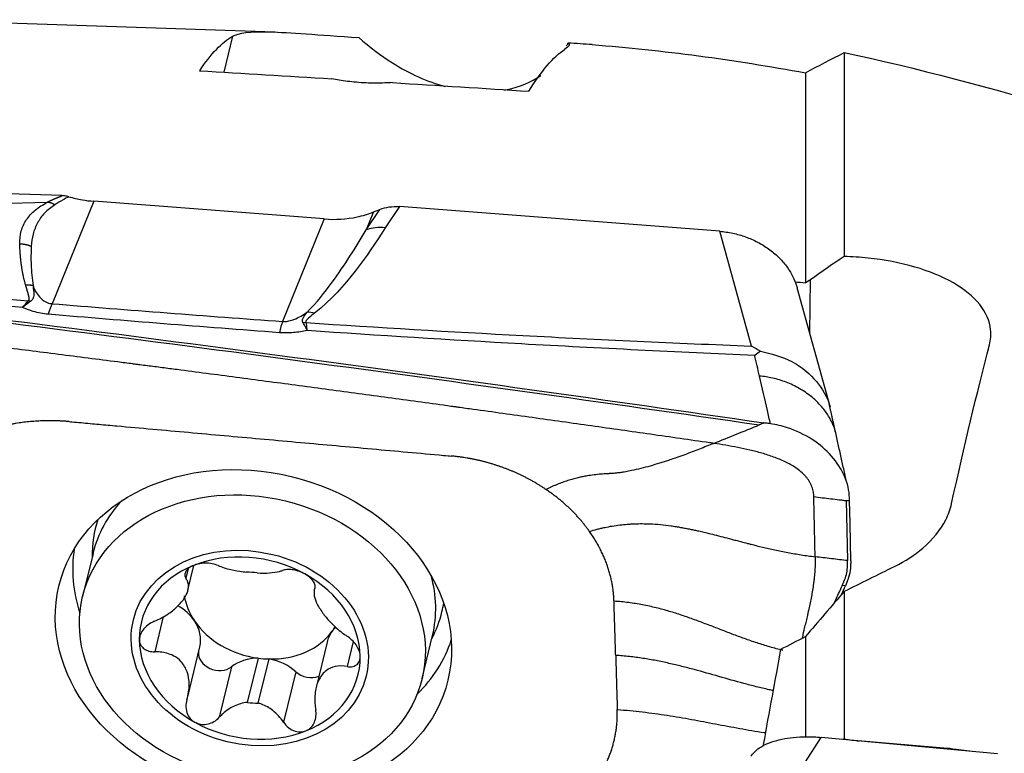
# Model space of a CAD drawing. Units: millimetres. Extents: x -15 to 83, y -48 to 59.
# Drawn here: x 28 to 43, y 20 to 31 of the extents above; entities that cross this region are included whole.
import ezdxf

# ---------------------------------------------------------------- set-up
doc = ezdxf.new("R2010")
doc.units = ezdxf.units.MM
doc.layers.add('1', color=4, linetype='CONTINUOUS')

msp = doc.modelspace()

# ---------------------------------------------------------------- linework, layer by layer
at = {"layer": '1'}
for p, q in [((31.726, 30.449), (26.23, 30.634)), ((31.091, 30.386), (30.96, 29.845)), ((40.287, 30.14), (40.287, 27.075)), ((39.703, 29.836), (39.703, 26.68)), ((28.531, 27.99), (25.884, 28.077)), ((25.551, 27.816), (28.304, 27.891)), ((29.004, 27.906), (28.377, 26.366)), ((32.47, 27.639), (29.004, 27.906)), ((33.101, 27.474), (33.306, 27.783)), ((33.211, 27.745), (33.101, 27.474)), ((33.211, 27.745), (33.306, 27.783)), ((33.598, 27.825), (33.387, 27.506)), ((38.414, 27.454), (33.598, 27.825)), ((32.47, 27.639), (31.844, 26.099)), ((38.891, 25.729), (38.414, 27.454)), ((39.766, 25.925), (39.778, 26.723)), ((40.073, 24.819), (39.579, 26.604)), ((40.315, 23.408), (40.335, 22.505)), ((28.994, 22.614), (28.837, 21.965)), ((40.385, 22.502), (40.385, 22.461)), ((30.426, 22.385), (30.39, 22.239)), ((30.42, 22.059), (30.51, 22.43)), ((32.327, 22.097), (32.32, 22.068)), ((40.304, 22.128), (40.255, 22.131)), ((40.332, 22.191), (40.304, 22.128)), ((40.287, 22.044), (40.287, 19.823)), ((30.049, 21.665), (29.921, 21.135)), ((33.94, 20.733), (34.097, 21.381)), ((39.703, 21.363), (39.703, 19.863)), ((30.417, 20.46), (30.597, 21.208)), ((32.512, 21.281), (32.347, 20.596)), ((32.905, 21.288), (32.814, 20.913)), ((31.474, 21.04), (31.313, 20.374)), ((31.478, 20.361), (31.639, 21.027)), ((31.075, 20.909), (30.891, 20.151)), ((32.041, 20.835), (31.858, 20.076)), ((39.692, 19.464), (39.94, 19.848)), ((42.587, 19.6), (39.94, 19.848)), ((41.784, 19.687), (40.373, 19.807)), ((41.784, 19.687), (41.78, 19.675)), ((41.966, 19.667), (41.964, 19.658)), ((42.211, 19.635), (41.966, 19.667))]:
    msp.add_line(p, q, dxfattribs=at)
at = {"layer": '1', "extrusion": (0, 0, -1)}
for centre, major_axis, ratio, start_param, end_param in [((29.004, -0.079), (2.379, 30.539), 0.117382, -0.206734, -0.079519), ((34.053, -0.079), (2.366, 30.369), 0.117382, -0.22929, -0.090715), ((69.233, 4.075), (207.362, -17.214), 0.110294, -1.767365, -1.757629), ((69.233, 4.075), (207.362, -17.214), 0.110294, -1.753166, -1.743121), ((33.617, 27.326), (0.582, -0.179), 0.802978, -2.356929, -1.843819), ((15.944, 4.326), (220.131, -18.274), 0.110294, -1.472538, -1.471812), ((27.481, 4.193), (112.269, -14.64), 0.19199, -1.61894, -1.493001), ((41.846, -0.095), (2.845, 30.58), 0.106319, -0.706518, -0.574103), ((43.941, -0.808), (38.836, 24.291), 0.474549, -1.37259, -1.353874), ((43.969, -0.795), (38.231, 23.913), 0.474545, -1.398746, -1.389444), ((37.825, -0.132), (3.913, 30.242), 0.056715, -0.861196, -0.796474), ((30, 6.489), (220.133, -27.195), 0.065398, -1.53213, -1.531089)]:
    msp.add_ellipse(centre, major_axis=major_axis, ratio=ratio, start_param=start_param, end_param=end_param, dxfattribs=at)
at = {"layer": '1'}
for centre, major_axis, ratio, start_param, end_param in [((33.374, 26.961), (0.5, -0.332), 0.878457, 2.077723, 2.590833), ((28.317, 24.497), (0.164, 1.993), 0.130628, 0.36496, 0.549873), ((32.313, 25.68), (0.377, -0.467), 0.814722, 2.3372, 2.552949), ((31.783, 24.23), (0.143, 1.995), 0.103908, 0.363748, 0.557884), ((32.18, 25.537), (0.558, 0.221), 0.894764, 1.209627, 1.279211), ((31.545, 21.998), (-2.552, 0.616), 0.804795, -0.423722, 0), ((31.634, 22.366), (2.605, -0.629), 0.804795, 3.081019, -2.939549), ((31.58, 22.139), (2.839, -0.686), 0.804795, -3.079743, -2.674379), ((31.35, 21.19), (-1.63, 0.394), 0.804795, -1.898889, -0.846111), ((31.35, 21.19), (-1.63, 0.394), 0.804795, -0.846111, 0.198296), ((31.388, 21.347), (-1.173, 0.283), 0.804795, -1.441533, -1.303467), ((31.35, 21.19), (-1.63, 0.394), 0.804795, -2.943296, -1.898889), ((31.545, 21.998), (-2.552, 0.616), 0.804795, -3.141593, -2.717968), ((31.549, 22.012), (1.173, -0.283), 0.804795, -2.813643, -2.421093), ((29.931, 21.369), (0.667, -0.161), 0.804795, 0.7205, 1.245713), ((31.634, 22.366), (2.605, -0.629), 0.804795, 0, 0.060672), ((31.634, 22.366), (2.605, -0.629), 0.804795, -0.202142, 0), ((29.931, 21.369), (0.667, -0.161), 0.804795, 0, 0.7205), ((31.549, 22.012), (-1.173, 0.283), 0.804795, 0.7205, 1.70006), ((31.549, 22.012), (1.173, -0.283), 0.804795, -0.323907, -0.23182), ((33.179, 21.12), (0.667, -0.161), 0.804795, 2.672206, 2.817685), ((31.35, 21.19), (-1.63, 0.394), 0.804795, 0.198296, 1.242703), ((31.549, 22.012), (1.173, -0.283), 0.804795, -1.303467, -0.323907), ((33.179, 21.12), (0.667, -0.161), 0.804795, 2.817685, -3.141588), ((31.58, 22.139), (2.839, -0.686), 0.804795, -0.467312, -0.061948), ((30.868, 21.092), (0.284, -0.069), 0.804795, -3.025349, -0.581239), ((31.561, 20.48), (0.667, -0.161), 0.804795, 1.890707, 2.560354), ((31.549, 22.012), (-1.173, 0.283), 0.804795, 1.70006, 1.838125), ((31.561, 20.48), (0.667, -0.161), 0.804795, 0.977831, 1.647479), ((31.35, 21.19), (-1.63, 0.394), 0.804795, 2.295482, -2.943296), ((32.245, 20.986), (0.284, -0.069), 0.804795, -2.163761, -0.860941), ((31.388, 21.347), (-1.173, 0.283), 0.804795, 1.70006, 1.838125), ((31.35, 21.19), (-1.63, 0.394), 0.804795, 1.242703, 2.295482), ((41.929, 18.744), (1.887, -0.304), 0.481175, 1.628631, 1.725079)]:
    msp.add_ellipse(centre, major_axis=major_axis, ratio=ratio, start_param=start_param, end_param=end_param, dxfattribs=at)
for centre, major_axis in [((31.405, 21.416), (-2.924, 0.706)), ((31.389, 21.349), (-2.552, 0.616)), ((31.35, 21.19), (-1.75, 0.423))]:
    msp.add_ellipse(centre, major_axis=major_axis, ratio=0.804795, dxfattribs=at)
for points, degree, knots in [([(31.091, 30.386), (31.181, 30.437), (31.351, 30.458), (31.945, 30.444), (32.368, 30.407), (32.991, 30.366)], 3, [0, 0, 0, 0, 0.5, 0.5, 1, 1, 1, 1]), ([(32.991, 30.366), (33.151, 30.222), (33.321, 30.093), (33.751, 29.824), (34.022, 29.703), (34.288, 29.631)], 3, [0, 0, 0, 0, 0.406675, 0.406675, 1, 1, 1, 1]), ([(35.18, 29.577), (35.192, 29.58), (35.205, 29.582), (35.403, 29.623), (35.576, 29.694), (35.724, 29.796)], 3, [0, 0, 0, 0, 0.063281, 0.063281, 1, 1, 1, 1]), ([(33.493, 29.688), (33.456, 29.686), (33.418, 29.684), (33.289, 29.68), (33.192, 29.68), (33.002, 29.688), (32.906, 29.696), (32.734, 29.717), (32.654, 29.73), (32.582, 29.745)], 3, [0, 0, 0, 0, 0.123829, 0.123829, 0.418281, 0.418281, 0.714413, 0.714413, 1, 1, 1, 1]), ([(28.304, 27.891), (28.373, 27.925), (28.449, 27.957), (28.49, 27.974), (28.531, 27.99)], 2, [0, 0, 0, 0.668586, 0.668586, 1, 1, 1]), ([(28.631, 27.973), (28.601, 27.958), (28.526, 27.918), (28.46, 27.878), (28.419, 27.853)], 3, [0, 0, 0, 0, 0.392245, 1, 1, 1, 1]), ([(28.631, 27.973), (28.62, 27.976), (28.61, 27.979), (28.588, 27.984), (28.577, 27.985), (28.554, 27.988), (28.542, 27.989), (28.531, 27.99)], 3, [0, 0, 0, 0, 0.319779, 0.319779, 0.657981, 0.657981, 1, 1, 1, 1]), ([(28.631, 27.973), (28.697, 27.954), (28.765, 27.939), (28.889, 27.917), (28.946, 27.91), (29.004, 27.906)], 3, [0, 0, 0, 0, 0.546746, 0.546746, 1, 1, 1, 1]), ([(27.891, 27.262), (27.895, 27.33), (27.901, 27.465), (27.99, 27.633), (28.115, 27.779), (28.241, 27.854), (28.304, 27.891)], 3, [0, 0, 0, 0, 0.250921, 0.499517, 0.749176, 1, 1, 1, 1]), ([(28.419, 27.853), (28.364, 27.813), (28.254, 27.733), (28.155, 27.583), (28.085, 27.416), (28.071, 27.29), (28.064, 27.227)], 3, [0, 0, 0, 0, 0.25161, 0.502449, 0.751063, 1, 1, 1, 1]), ([(32.47, 27.639), (32.636, 27.626), (32.805, 27.637), (33.048, 27.688), (33.132, 27.714), (33.211, 27.745)], 3, [0, 0, 0, 0, 0.64585, 0.64585, 1, 1, 1, 1]), ([(32.21, 26.239), (32.359, 26.384), (32.476, 26.536), (32.777, 26.947), (32.943, 27.21), (33.101, 27.474)], 3, [0, 0, 0, 0, 0.368716, 0.368716, 1, 1, 1, 1]), ([(38.414, 27.454), (38.48, 27.449), (38.546, 27.439), (38.676, 27.412), (38.74, 27.393), (38.864, 27.348), (38.925, 27.322), (39.041, 27.261), (39.097, 27.227), (39.201, 27.152), (39.25, 27.112), (39.339, 27.025), (39.38, 26.979), (39.452, 26.883), (39.483, 26.832), (39.536, 26.729), (39.557, 26.676), (39.575, 26.616), (39.577, 26.61), (39.579, 26.604)], 3, [0, 0, 0, 0, 0.123248, 0.123248, 0.246495, 0.246495, 0.369743, 0.369743, 0.49299, 0.49299, 0.616238, 0.616238, 0.739485, 0.739485, 0.862733, 0.862733, 0.98598, 0.98598, 1, 1, 1, 1]), ([(27.981, 26.645), (27.937, 26.786), (27.914, 26.976), (27.898, 27.101), (27.891, 27.262)], 2, [0, 0, 0, 0.5, 0.5, 1, 1, 1]), ([(28.064, 27.227), (28.062, 27.135), (28.055, 26.939), (28.079, 26.742), (28.092, 26.637)], 3, [0, 0, 0, 0, 0.464964, 1, 1, 1, 1]), ([(42.469, 25.747), (42.489, 25.823), (42.495, 25.9), (42.472, 26.106), (42.416, 26.235), (42.227, 26.472), (42.091, 26.583), (41.761, 26.772), (41.562, 26.854), (41.128, 26.98), (40.889, 27.026), (40.527, 27.064), (40.407, 27.072), (40.287, 27.075)], 3, [0, 0, 0, 0, 0.114664, 0.114664, 0.311909, 0.311909, 0.509768, 0.509768, 0.707754, 0.707754, 0.904729, 0.904729, 1, 1, 1, 1]), ([(25.004, 26.715), (25.383, 26.672), (25.762, 26.631), (26.766, 26.526), (27.392, 26.466), (28.019, 26.409)], 3, [0, 0, 0, 0, 0.378901, 0.378901, 1, 1, 1, 1]), ([(28.019, 26.409), (28.026, 26.415), (28.032, 26.427), (28.034, 26.435), (28.035, 26.447), (28.032, 26.464), (28.03, 26.477), (28.025, 26.494), (28.024, 26.499), (28.017, 26.524), (28.007, 26.556), (27.999, 26.584), (27.987, 26.628), (27.981, 26.645)], 2, [0, 0, 0, 0.0625, 0.125, 0.125, 0.25, 0.25, 0.375, 0.375, 0.5, 0.5, 0.75, 0.75, 1, 1, 1]), ([(27.933, 26.309), (27.32, 26.366), (26.709, 26.427), (25.718, 26.533), (25.337, 26.575), (24.957, 26.619)], 3, [0, 0, 0, 0, 0.615029, 0.615029, 1, 1, 1, 1]), ([(28.092, 26.637), (28.092, 26.627), (28.094, 26.608), (28.099, 26.569), (28.104, 26.529), (28.104, 26.487), (28.098, 26.456), (28.085, 26.426), (28.064, 26.409), (28.053, 26.4)], 3, [0, 0, 0, 0, 0.120301, 0.240353, 0.481351, 0.621307, 0.765745, 0.879587, 1, 1, 1, 1]), ([(28.092, 26.637), (28.114, 26.579), (28.141, 26.522), (28.211, 26.441), (28.239, 26.414), (28.295, 26.386), (28.309, 26.381), (28.338, 26.372), (28.353, 26.369), (28.371, 26.367), (28.374, 26.366), (28.377, 26.366)], 3, [0, 0, 0, 0, 0.569697, 0.569697, 0.843343, 0.843343, 0.921824, 0.921824, 0.986435, 0.986435, 1, 1, 1, 1]), ([(24.885, 26.468), (27.262, 26.18), (32.004, 25.577), (36.734, 24.917), (39.078, 24.575)], 3, [0, 0, 0, 0, 0.502264, 1, 1, 1, 1]), ([(28.321, 26.207), (28.242, 26.214), (28.165, 26.229), (28.037, 26.265), (27.983, 26.286), (27.933, 26.309)], 3, [0, 0, 0, 0, 0.549292, 0.549292, 1, 1, 1, 1]), ([(31.844, 26.099), (31.862, 26.098), (31.882, 26.099), (31.913, 26.102), (31.927, 26.104), (31.966, 26.113), (31.99, 26.12), (32.053, 26.144), (32.088, 26.162), (32.153, 26.199), (32.182, 26.219), (32.21, 26.239)], 3, [0, 0, 0, 0, 0.109046, 0.109046, 0.190125, 0.190125, 0.366056, 0.366056, 0.682408, 0.682408, 1, 1, 1, 1]), ([(32.151, 26.079), (32.149, 26.082), (32.148, 26.085), (32.142, 26.097), (32.142, 26.107), (32.144, 26.131), (32.15, 26.146), (32.172, 26.187), (32.191, 26.213), (32.21, 26.239)], 3, [0, 0, 0, 0, 0.04953, 0.04953, 0.221767, 0.221767, 0.48713, 0.48713, 1, 1, 1, 1]), ([(32.325, 26.225), (32.294, 26.2), (32.262, 26.175), (32.22, 26.137), (32.207, 26.125), (32.193, 26.104), (32.19, 26.097), (32.191, 26.087), (32.191, 26.084), (32.192, 26.082)], 3, [0, 0, 0, 0, 0.550245, 0.550245, 0.809837, 0.809837, 0.959982, 0.959982, 1, 1, 1, 1]), ([(32.211, 25.962), (32.21, 25.964), (32.209, 25.966), (32.206, 25.974), (32.204, 25.979), (32.194, 26.001), (32.187, 26.016), (32.17, 26.048), (32.161, 26.064), (32.151, 26.079)], 3, [0, 0, 0, 0, 0.049437, 0.049437, 0.180135, 0.180135, 0.558826, 0.558826, 1, 1, 1, 1]), ([(32.192, 26.082), (33.277, 26.01), (34.365, 25.945), (36.598, 25.828), (37.745, 25.775), (38.891, 25.729)], 3, [0, 0, 0, 0, 0.487565, 0.487565, 1, 1, 1, 1]), ([(32.192, 26.082), (32.198, 26.053), (32.203, 26.021), (32.209, 25.98), (32.21, 25.974), (32.211, 25.966), (32.211, 25.964), (32.211, 25.962)], 3, [0, 0, 0, 0, 0.820118, 0.820118, 0.95026, 0.95026, 1, 1, 1, 1]), ([(38.324, 24.266), (38.304, 24.269), (38.136, 24.294), (37.819, 24.339), (37.375, 24.403), (36.931, 24.466), (36.487, 24.529), (36.043, 24.591), (35.598, 24.654), (35.154, 24.715), (34.82, 24.762), (34.598, 24.792), (34.514, 24.804), (34.459, 24.812), (34.421, 24.817), (34.357, 24.826), (34.153, 24.854), (33.671, 24.92), (32.929, 25.02), (32.038, 25.14), (31.147, 25.258), (30.479, 25.346), (30.033, 25.404), (29.847, 25.428), (29.717, 25.444), (29.652, 25.453), (29.615, 25.458), (29.56, 25.465), (29.476, 25.476), (29.253, 25.504), (28.919, 25.547), (28.473, 25.604), (28.027, 25.661), (27.582, 25.717), (27.136, 25.773), (26.69, 25.828), (26.244, 25.883), (25.799, 25.938), (25.353, 25.993), (25.056, 26.029), (24.907, 26.047)], 3, [0, 0, 0, 0, 0.00458, 0.037761, 0.070941, 0.104122, 0.137303, 0.170483, 0.203664, 0.236845, 0.270025, 0.27832, 0.286616, 0.288689, 0.290763, 0.294911, 0.303206, 0.336387, 0.402748, 0.469109, 0.535471, 0.601832, 0.618422, 0.635013, 0.643308, 0.647455, 0.649529, 0.651603, 0.659898, 0.668193, 0.701374, 0.734555, 0.767735, 0.800916, 0.834097, 0.867277, 0.900458, 0.933639, 0.966819, 1, 1, 1, 1]), ([(32.211, 25.962), (32.146, 25.947), (32.077, 25.937), (31.938, 25.925), (31.865, 25.925), (31.795, 25.93)], 3, [0, 0, 0, 0, 0.500222, 0.500222, 1, 1, 1, 1]), ([(38.94, 25.589), (37.77, 25.639), (36.6, 25.696), (34.357, 25.821), (33.283, 25.887), (32.211, 25.962)], 3, [0, 0, 0, 0, 0.520686, 0.520686, 1, 1, 1, 1]), ([(38.891, 25.729), (38.893, 25.728), (38.895, 25.727), (38.94, 25.704), (38.983, 25.68), (39.026, 25.655)], 3, [0, 0, 0, 0, 0.043266, 0.043266, 1, 1, 1, 1]), ([(39.026, 25.655), (38.999, 25.635), (38.972, 25.615), (38.944, 25.592), (38.942, 25.59), (38.94, 25.589)], 3, [0, 0, 0, 0, 0.941867, 0.941867, 1, 1, 1, 1]), ([(39.026, 25.655), (39.189, 25.612), (39.459, 25.542), (39.8, 25.296), (39.99, 25.053), (40.058, 24.873), (40.073, 24.816)], 3, [0, 0, 0, 0, 0.333963, 0.55036, 0.859974, 1, 1, 1, 1]), ([(39.176, 24.561), (39.161, 24.627), (39.106, 24.867), (39.051, 25.105), (39.012, 25.278)], 3, [0, 0, 0, 0, 0.275516, 1, 1, 1, 1]), ([(28.635, 24.594), (28.649, 24.593), (28.707, 24.588), (28.86, 24.574), (29.085, 24.554), (29.621, 24.506), (30.429, 24.433), (31.505, 24.336), (32.583, 24.239), (33.48, 24.158), (34.058, 24.106), (34.304, 24.083), (34.362, 24.078), (34.375, 24.077)], 3, [0, 0, 0, 0, 0.008512, 0.031912, 0.078712, 0.125511, 0.312709, 0.499906, 0.687104, 0.874302, 0.9679, 0.9913, 1, 1, 1, 1]), ([(39.078, 24.575), (39.066, 24.57), (39.051, 24.563), (39.032, 24.555), (39.022, 24.551), (39.016, 24.548), (39.012, 24.546), (39.01, 24.545), (39.009, 24.545)], 3, [0, 0, 0, 0, 0.507881, 0.67205, 0.836219, 0.918303, 0.959345, 1, 1, 1, 1]), ([(39.176, 24.561), (39.164, 24.563), (39.153, 24.564), (39.121, 24.569), (39.099, 24.572), (39.078, 24.575)], 3, [0, 0, 0, 0, 0.3432, 0.3432, 1, 1, 1, 1]), ([(40.364, 23.448), (40.361, 23.555), (40.335, 23.667), (40.244, 23.879), (40.178, 23.982), (40.013, 24.169), (39.912, 24.255), (39.689, 24.399), (39.563, 24.459), (39.349, 24.528), (39.262, 24.549), (39.176, 24.561)], 3, [0, 0, 0, 0, 0.211978, 0.211978, 0.423815, 0.423815, 0.637985, 0.637985, 0.857532, 0.857532, 1, 1, 1, 1]), ([(38.324, 24.266), (38.288, 24.252), (38.217, 24.223), (38.11, 24.181), (38.001, 24.139), (37.888, 24.096), (37.796, 24.063), (37.714, 24.035), (37.651, 24.013), (37.578, 23.989), (37.488, 23.961), (37.371, 23.926), (37.228, 23.888), (37.104, 23.859), (37.015, 23.842), (36.95, 23.832), (36.894, 23.824), (36.845, 23.819), (36.807, 23.815), (36.779, 23.813), (36.757, 23.812), (36.742, 23.811), (36.733, 23.811), (36.728, 23.811), (36.708, 23.81), (36.674, 23.808), (36.608, 23.803), (36.524, 23.794), (36.435, 23.781), (36.354, 23.766), (36.295, 23.753), (36.246, 23.741), (36.196, 23.728), (36.132, 23.708), (36.052, 23.681), (35.983, 23.655), (35.928, 23.632), (35.872, 23.608), (35.83, 23.588), (35.802, 23.574)], 3, [0, 0, 0, 0, 0.046875, 0.09375, 0.140625, 0.1875, 0.234375, 0.25, 0.28125, 0.304688, 0.328125, 0.375, 0.421875, 0.46875, 0.5, 0.515625, 0.539062, 0.5625, 0.574219, 0.585938, 0.597656, 0.603516, 0.606445, 0.609375, 0.61084, 0.632812, 0.65625, 0.703125, 0.75, 0.78125, 0.8125, 0.828125, 0.84375, 0.875, 0.90625, 0.9375, 0.953125, 0.96875, 1, 1, 1, 1]), ([(39.828, 23.466), (39.828, 23.467), (39.828, 23.471), (39.827, 23.5), (39.822, 23.542), (39.808, 23.594), (39.794, 23.633), (39.776, 23.671), (39.754, 23.708), (39.729, 23.744), (39.69, 23.789), (39.635, 23.842), (39.561, 23.898), (39.481, 23.947), (39.398, 23.99), (39.312, 24.028), (39.225, 24.062), (39.137, 24.092), (39.018, 24.129), (38.869, 24.167), (38.688, 24.206), (38.506, 24.239), (38.385, 24.258), (38.324, 24.266)], 3, [0, 0, 0, 0, 0.001588, 0.007789, 0.0574, 0.082205, 0.107011, 0.131816, 0.156621, 0.181426, 0.206232, 0.255842, 0.305453, 0.355063, 0.404674, 0.454284, 0.503895, 0.553505, 0.603116, 0.702337, 0.801558, 0.900779, 1, 1, 1, 1]), ([(39.848, 22.563), (39.847, 22.614), (39.845, 22.715), (39.842, 22.868), (39.838, 23.02), (39.835, 23.173), (39.832, 23.3), (39.83, 23.389), (39.829, 23.433), (39.829, 23.455), (39.828, 23.464), (39.828, 23.466)], 3, [0, 0, 0, 0, 0.168876, 0.337753, 0.506629, 0.675505, 0.844382, 0.92882, 0.971039, 0.992148, 1, 1, 1, 1]), ([(39.828, 23.466), (39.871, 23.461), (39.956, 23.451), (40.084, 23.435), (40.19, 23.423), (40.265, 23.414), (40.298, 23.41), (40.311, 23.408), (40.313, 23.408), (40.315, 23.408), (40.315, 23.408), (40.315, 23.408)], 3, [0, 0, 0, 0, 0.262285, 0.52457, 0.786855, 0.917997, 0.983568, 0.991765, 0.995863, 0.999961, 1, 1, 1, 1]), ([(40.315, 23.408), (40.316, 23.408), (40.317, 23.408), (40.32, 23.407), (40.325, 23.407), (40.332, 23.407), (40.345, 23.406), (40.357, 23.405), (40.365, 23.405)], 3, [0, 0, 0, 0, 0.040654, 0.081695, 0.163778, 0.327944, 0.49211, 1, 1, 1, 1]), ([(41.042, 22.418), (41.202, 22.496), (41.347, 22.59), (41.618, 22.822), (41.736, 22.968), (41.852, 23.199), (41.881, 23.28), (41.899, 23.361)], 3, [0, 0, 0, 0, 0.348394, 0.348394, 0.777883, 0.777883, 1, 1, 1, 1]), ([(36.455, 22.944), (36.494, 22.956), (36.552, 22.972), (36.629, 22.991), (36.705, 23.008), (36.8, 23.026), (36.912, 23.042), (37.006, 23.051), (37.08, 23.056), (37.155, 23.06), (37.249, 23.061), (37.379, 23.058), (37.525, 23.048), (37.657, 23.032), (37.756, 23.017), (37.805, 23.009), (37.832, 23.004), (37.84, 23.003), (37.852, 23.001), (37.873, 22.997), (37.902, 22.991), (37.936, 22.985), (37.981, 22.976), (38.035, 22.964), (38.091, 22.952), (38.152, 22.938), (38.232, 22.919), (38.337, 22.893), (38.458, 22.862), (38.565, 22.834), (38.657, 22.81), (38.738, 22.789), (38.815, 22.769), (38.923, 22.741), (39.056, 22.709), (39.24, 22.666), (39.435, 22.626), (39.638, 22.591), (39.778, 22.571), (39.848, 22.563)], 3, [0, 0, 0, 0, 0.03125, 0.046875, 0.0625, 0.09375, 0.125, 0.15625, 0.171875, 0.1875, 0.21875, 0.25, 0.296875, 0.34375, 0.367188, 0.38916, 0.390625, 0.393555, 0.396484, 0.402344, 0.414062, 0.425781, 0.4375, 0.460938, 0.484375, 0.5, 0.53125, 0.578125, 0.625, 0.671875, 0.695312, 0.71875, 0.75, 0.765625, 0.8125, 0.859375, 0.90625, 0.953125, 1, 1, 1, 1]), ([(39.848, 22.563), (39.848, 22.554), (39.849, 22.541), (39.849, 22.526), (39.849, 22.518), (39.849, 22.505), (39.849, 22.486), (39.848, 22.435), (39.844, 22.359), (39.838, 22.287), (39.834, 22.246), (39.832, 22.229), (39.83, 22.208), (39.827, 22.184), (39.82, 22.134), (39.809, 22.061), (39.787, 21.932), (39.764, 21.822), (39.745, 21.738), (39.739, 21.711), (39.736, 21.698), (39.734, 21.69), (39.733, 21.686), (39.729, 21.669), (39.722, 21.639), (39.708, 21.58), (39.694, 21.522), (39.683, 21.476), (39.678, 21.456), (39.676, 21.449), (39.675, 21.442), (39.673, 21.433), (39.668, 21.412), (39.661, 21.381), (39.654, 21.351), (39.65, 21.335), (39.65, 21.333)], 3, [0, 0, 0, 0, 0.019112, 0.028668, 0.033446, 0.038224, 0.057336, 0.076448, 0.152896, 0.229345, 0.238901, 0.248457, 0.267569, 0.286681, 0.305793, 0.382241, 0.458689, 0.611586, 0.64981, 0.668922, 0.678478, 0.683256, 0.688034, 0.690423, 0.726258, 0.764482, 0.84093, 0.879154, 0.88871, 0.893488, 0.898266, 0.907822, 0.917378, 0.955602, 0.993826, 1, 1, 1, 1]), ([(40.336, 22.464), (40.336, 22.464), (40.336, 22.469), (40.336, 22.483), (40.336, 22.496), (40.335, 22.505)], 3, [0, 0, 0, 0, 0.035123, 0.356749, 1, 1, 1, 1]), ([(30.507, 22.433), (30.501, 22.43), (30.494, 22.427), (30.464, 22.413), (30.443, 22.4), (30.409, 22.371), (30.396, 22.355), (30.378, 22.323), (30.374, 22.305), (30.375, 22.271), (30.38, 22.254), (30.39, 22.239)], 3, [0, 0, 0, 0, 0.056945, 0.056945, 0.279907, 0.279907, 0.505322, 0.505322, 0.744915, 0.744915, 1, 1, 1, 1]), ([(30.874, 22.431), (30.848, 22.442), (30.817, 22.452), (30.75, 22.464), (30.713, 22.467), (30.641, 22.465), (30.605, 22.461), (30.549, 22.448), (30.527, 22.441), (30.507, 22.433)], 3, [0, 0, 0, 0, 0.28217, 0.28217, 0.566902, 0.566902, 0.824524, 0.824524, 1, 1, 1, 1]), ([(30.874, 22.431), (30.929, 22.408), (30.993, 22.387), (31.122, 22.357), (31.185, 22.346), (31.266, 22.335), (31.282, 22.333), (31.298, 22.332)], 3, [0, 0, 0, 0, 0.49578, 0.49578, 0.900233, 0.900233, 1, 1, 1, 1]), ([(31.463, 22.319), (31.529, 22.316), (31.592, 22.317), (31.703, 22.325), (31.752, 22.332), (31.811, 22.347), (31.826, 22.352), (31.84, 22.357)], 3, [0, 0, 0, 0, 0.422119, 0.422119, 0.843214, 0.843214, 1, 1, 1, 1]), ([(32.175, 22.305), (32.168, 22.309), (32.161, 22.313), (32.127, 22.329), (32.098, 22.34), (32.042, 22.357), (32.014, 22.364), (31.959, 22.371), (31.932, 22.372), (31.882, 22.369), (31.859, 22.364), (31.84, 22.357)], 3, [0, 0, 0, 0, 0.062445, 0.062445, 0.283208, 0.283208, 0.506746, 0.506746, 0.744607, 0.744607, 1, 1, 1, 1]), ([(40.282, 22.194), (40.283, 22.196), (40.298, 22.23), (40.32, 22.297), (40.333, 22.374), (40.336, 22.426), (40.336, 22.446), (40.336, 22.458), (40.336, 22.462), (40.336, 22.464)], 3, [0, 0, 0, 0, 0.022854, 0.397046, 0.771238, 0.864786, 0.958334, 0.981721, 1, 1, 1, 1]), ([(29.917, 21.593), (29.99, 21.624), (30.062, 21.664), (30.181, 21.745), (30.232, 21.787), (30.318, 21.873), (30.354, 21.919), (30.402, 22), (30.416, 22.037), (30.432, 22.116), (30.428, 22.158), (30.407, 22.211), (30.4, 22.225), (30.39, 22.239)], 3, [0, 0, 0, 0, 0.212492, 0.212492, 0.386618, 0.386618, 0.562426, 0.562426, 0.715388, 0.715388, 0.918249, 0.918249, 1, 1, 1, 1]), ([(32.327, 22.09), (32.333, 22.106), (32.333, 22.125), (32.323, 22.165), (32.311, 22.188), (32.277, 22.23), (32.255, 22.251), (32.213, 22.282), (32.195, 22.294), (32.175, 22.305)], 3, [0, 0, 0, 0, 0.283962, 0.283962, 0.570285, 0.570285, 0.829451, 0.829451, 1, 1, 1, 1]), ([(32.327, 22.09), (32.314, 22.057), (32.311, 22.018), (32.327, 21.936), (32.342, 21.894), (32.388, 21.804), (32.42, 21.754), (32.49, 21.66), (32.528, 21.616), (32.621, 21.519), (32.679, 21.467), (32.762, 21.404), (32.786, 21.387), (32.81, 21.371)], 3, [0, 0, 0, 0, 0.212492, 0.212492, 0.386618, 0.386618, 0.562426, 0.562426, 0.715388, 0.715388, 0.918249, 0.918249, 1, 1, 1, 1]), ([(40.13, 21.853), (40.14, 21.875), (40.164, 21.926), (40.202, 22.01), (40.233, 22.08), (40.251, 22.121), (40.255, 22.13), (40.255, 22.131)], 3, [0, 0, 0, 0, 0.2397, 0.573461, 0.907222, 0.990663, 1, 1, 1, 1]), ([(40.255, 22.131), (40.258, 22.138), (40.265, 22.153), (40.273, 22.172), (40.279, 22.186), (40.281, 22.192), (40.282, 22.194)], 3, [0, 0, 0, 0, 0.335918, 0.714163, 0.903285, 1, 1, 1, 1]), ([(39.363, 21.157), (39.355, 21.158), (39.28, 21.176), (39.141, 21.214), (38.95, 21.275), (38.763, 21.34), (38.58, 21.409), (38.399, 21.479), (38.218, 21.549), (38.035, 21.617), (37.848, 21.683), (37.657, 21.744), (37.459, 21.797), (37.255, 21.842), (37.043, 21.876), (36.898, 21.89), (36.825, 21.894)], 3, [0, 0, 0, 0, 0.008651, 0.084909, 0.161166, 0.237424, 0.313682, 0.389939, 0.466197, 0.542454, 0.618712, 0.69497, 0.771227, 0.847485, 0.923742, 1, 1, 1, 1]), ([(29.917, 21.593), (29.883, 21.578), (29.849, 21.559), (29.789, 21.514), (29.761, 21.487), (29.721, 21.432), (29.706, 21.403), (29.693, 21.355), (29.69, 21.336), (29.69, 21.318)], 3, [0, 0, 0, 0, 0.283961, 0.283961, 0.570285, 0.570285, 0.829451, 0.829451, 1, 1, 1, 1]), ([(29.69, 21.318), (29.69, 21.311), (29.691, 21.304), (29.694, 21.274), (29.702, 21.251), (29.726, 21.212), (29.743, 21.194), (29.783, 21.165), (29.807, 21.153), (29.861, 21.138), (29.891, 21.134), (29.921, 21.135)], 3, [0, 0, 0, 0, 0.063042, 0.063042, 0.285914, 0.285914, 0.511588, 0.511588, 0.751723, 0.751723, 1, 1, 1, 1]), ([(33.01, 21.062), (33.01, 21.069), (33.01, 21.076), (33.007, 21.108), (33, 21.135), (32.979, 21.187), (32.965, 21.213), (32.93, 21.264), (32.908, 21.288), (32.862, 21.333), (32.836, 21.354), (32.81, 21.371)], 3, [0, 0, 0, 0, 0.063042, 0.063042, 0.285914, 0.285914, 0.511588, 0.511588, 0.751723, 0.751723, 1, 1, 1, 1]), ([(30.404, 20.415), (30.427, 20.491), (30.44, 20.57), (30.438, 20.711), (30.428, 20.774), (30.388, 20.889), (30.357, 20.943), (30.284, 21.023), (30.243, 21.054), (30.139, 21.106), (30.073, 21.124), (29.977, 21.134), (29.949, 21.135), (29.921, 21.135)], 3, [0, 0, 0, 0, 0.212492, 0.212492, 0.386618, 0.386618, 0.562426, 0.562426, 0.715388, 0.715388, 0.918249, 0.918249, 1, 1, 1, 1]), ([(32.814, 20.913), (32.843, 20.907), (32.873, 20.907), (32.925, 20.919), (32.949, 20.931), (32.984, 20.965), (32.996, 20.986), (33.008, 21.026), (33.011, 21.044), (33.01, 21.062)], 3, [0, 0, 0, 0, 0.283961, 0.283961, 0.570285, 0.570285, 0.829451, 0.829451, 1, 1, 1, 1]), ([(39.219, 20.551), (39.197, 20.556), (39.111, 20.574), (38.962, 20.61), (38.711, 20.675), (38.402, 20.763), (38.094, 20.851), (37.843, 20.916), (37.651, 20.962), (37.457, 21.003), (37.258, 21.037), (37.056, 21.064), (36.919, 21.076), (36.85, 21.08)], 3, [0, 0, 0, 0, 0.027257, 0.108319, 0.189381, 0.351505, 0.513629, 0.594691, 0.675752, 0.756814, 0.837876, 0.918938, 1, 1, 1, 1]), ([(36.85, 21.08), (36.85, 21.063), (36.851, 21.038), (36.852, 21.004), (36.853, 20.978), (36.854, 20.953), (36.855, 20.919), (36.856, 20.859), (36.859, 20.775), (36.862, 20.673), (36.864, 20.588), (36.866, 20.529), (36.867, 20.495), (36.868, 20.469), (36.869, 20.444), (36.87, 20.41), (36.872, 20.35), (36.873, 20.299), (36.874, 20.266)], 3, [0, 0, 0, 0, 0.0625, 0.09375, 0.125, 0.15625, 0.1875, 0.25, 0.375, 0.5, 0.625, 0.6875, 0.71875, 0.75, 0.78125, 0.8125, 0.875, 1, 1, 1, 1]), ([(32.814, 20.913), (32.751, 20.924), (32.689, 20.925), (32.584, 20.901), (32.538, 20.881), (32.458, 20.82), (32.423, 20.778), (32.372, 20.683), (32.354, 20.633), (32.328, 20.509), (32.324, 20.433), (32.332, 20.328), (32.335, 20.297), (32.341, 20.266)], 3, [0, 0, 0, 0, 0.212492, 0.212492, 0.386618, 0.386618, 0.562426, 0.562426, 0.715388, 0.715388, 0.918249, 0.918249, 1, 1, 1, 1]), ([(30.404, 20.415), (30.394, 20.379), (30.388, 20.342), (30.391, 20.268), (30.399, 20.231), (30.428, 20.166), (30.448, 20.138), (30.488, 20.099), (30.506, 20.086), (30.525, 20.075)], 3, [0, 0, 0, 0, 0.283962, 0.283962, 0.570285, 0.570285, 0.829451, 0.829451, 1, 1, 1, 1]), ([(31.313, 20.374), (31.246, 20.368), (31.178, 20.348), (31.055, 20.29), (30.997, 20.25), (30.927, 20.187), (30.909, 20.169), (30.891, 20.151)], 3, [0, 0, 0, 0, 0.422119, 0.422119, 0.843214, 0.843214, 1, 1, 1, 1]), ([(31.858, 20.076), (31.813, 20.143), (31.758, 20.204), (31.644, 20.293), (31.586, 20.326), (31.51, 20.353), (31.494, 20.358), (31.478, 20.361)], 3, [0, 0, 0, 0, 0.49578, 0.49578, 0.900233, 0.900233, 1, 1, 1, 1]), ([(30.525, 20.075), (30.533, 20.071), (30.54, 20.068), (30.574, 20.053), (30.604, 20.046), (30.663, 20.041), (30.693, 20.043), (30.754, 20.057), (30.784, 20.07), (30.841, 20.103), (30.868, 20.125), (30.891, 20.151)], 3, [0, 0, 0, 0, 0.062445, 0.062445, 0.283208, 0.283208, 0.506746, 0.506746, 0.744607, 0.744607, 1, 1, 1, 1]), ([(32.193, 19.947), (32.2, 19.95), (32.206, 19.953), (32.237, 19.968), (32.259, 19.985), (32.296, 20.026), (32.311, 20.051), (32.334, 20.105), (32.341, 20.135), (32.348, 20.199), (32.346, 20.233), (32.341, 20.266)], 3, [0, 0, 0, 0, 0.056945, 0.056945, 0.279907, 0.279907, 0.505322, 0.505322, 0.744915, 0.744915, 1, 1, 1, 1]), ([(36.874, 20.266), (36.938, 20.262), (37.064, 20.252), (37.253, 20.232), (37.439, 20.208), (37.624, 20.181), (37.807, 20.151), (38.05, 20.108), (38.352, 20.051), (38.654, 19.994), (38.897, 19.951), (39.027, 19.929), (39.097, 19.918), (39.105, 19.917)], 3, [0, 0, 0, 0, 0.082428, 0.164857, 0.247285, 0.329713, 0.412142, 0.49457, 0.659427, 0.824283, 0.906712, 0.98914, 1, 1, 1, 1]), ([(31.858, 20.076), (31.879, 20.045), (31.905, 20.017), (31.964, 19.971), (31.998, 19.953), (32.064, 19.932), (32.098, 19.929), (32.152, 19.934), (32.173, 19.939), (32.193, 19.947)], 3, [0, 0, 0, 0, 0.28217, 0.28217, 0.566902, 0.566902, 0.824524, 0.824524, 1, 1, 1, 1]), ([(38.884, 19.565), (38.886, 19.569), (38.889, 19.573), (38.911, 19.605), (38.936, 19.631), (38.996, 19.681), (39.03, 19.704), (39.108, 19.745), (39.151, 19.764), (39.245, 19.797), (39.296, 19.81), (39.403, 19.833), (39.46, 19.842), (39.584, 19.855), (39.652, 19.858), (39.793, 19.858), (39.866, 19.855), (39.94, 19.848)], 3, [0, 0, 0, 0, 0.018122, 0.018122, 0.153749, 0.153749, 0.289377, 0.289377, 0.425004, 0.425004, 0.560631, 0.560631, 0.696258, 0.696258, 0.845462, 0.845462, 1, 1, 1, 1])]:
    msp.add_open_spline(points, degree=degree, knots=knots, dxfattribs=at)
for points, degree in [([(36.133, 30.283), (36.173, 30.264), (36.151, 30.233), (36.086, 30.19)], 3), ([(36.113, 30.242), (36.12, 30.255), (36.127, 30.269), (36.133, 30.283)], 3), ([(36.498, 30.259), (36.376, 30.268), (36.254, 30.275), (36.133, 30.283)], 3), ([(36.498, 30.259), (37.559, 30.176), (38.626, 30.034), (39.703, 29.836)], 3), ([(39.703, 29.836), (39.897, 29.941), (40.092, 30.043), (40.287, 30.14)], 3), ([(40.287, 30.14), (42.477, 29.672), (44.712, 28.972), (47.048, 28.126)], 3), ([(33.387, 27.506), (33.096, 27.069), (32.825, 26.629), (32.325, 26.225)], 3), ([(40.287, 27.075), (40.118, 26.967), (39.947, 26.849), (39.778, 26.723)], 3), ([(39.778, 26.723), (39.753, 26.709), (39.728, 26.694), (39.703, 26.68)], 3), ([(27.933, 26.309), (27.962, 26.342), (27.99, 26.376), (28.019, 26.409)], 3), ([(28.053, 26.4), (28.013, 26.369), (27.973, 26.339), (27.933, 26.309)], 3), ([(28.377, 26.366), (29.53, 26.271), (30.686, 26.183), (31.844, 26.099)], 3), ([(31.795, 25.93), (30.635, 26.017), (29.477, 26.109), (28.321, 26.207)], 3), ([(39.012, 25.278), (38.988, 25.382), (38.964, 25.485), (38.94, 25.589)], 3), ([(40.146, 24.474), (40.06, 24.859)], 1), ([(28.635, 24.594), (28.436, 24.612), (28.042, 24.599), (27.66, 24.538), (27.3, 24.43), (27.133, 24.353)], 2), ([(38.324, 24.266), (38.553, 24.359), (38.781, 24.452), (39.009, 24.545)], 3), ([(40.321, 23.687), (40.146, 24.474)], 1), ([(35.802, 23.574), (35.647, 23.679), (35.307, 23.85), (34.944, 23.978), (34.567, 24.06), (34.375, 24.077)], 2), ([(36.455, 22.944), (36.328, 23.124), (35.999, 23.441), (35.802, 23.574)], 2), ([(40.365, 23.405), (40.365, 23.419), (40.364, 23.434), (40.364, 23.448)], 3), ([(40.385, 22.502), (40.38, 22.802), (40.374, 23.103), (40.365, 23.405)], 3), ([(36.825, 21.894), (36.817, 22.166), (36.629, 22.7), (36.455, 22.944)], 2), ([(40.335, 22.505), (40.254, 22.514), (40.092, 22.534), (39.929, 22.553), (39.848, 22.563)], 3), ([(40.332, 22.191), (40.369, 22.275), (40.387, 22.368), (40.385, 22.461)], 3), ([(40.245, 21.994), (40.265, 22.038), (40.285, 22.082), (40.304, 22.128)], 3), ([(40.287, 22.044), (40.092, 21.817), (39.897, 21.59), (39.703, 21.363)], 3), ([(36.85, 21.08), (36.825, 21.894)], 1), ([(35.677, 18.48), (35.96, 18.611), (36.415, 18.987), (36.729, 19.455), (36.882, 19.986), (36.874, 20.266)], 2), ([(40.287, 19.823), (40.28, 19.821), (40.273, 19.819), (40.267, 19.817)], 3)]:
    msp.add_open_spline(points, degree=degree, dxfattribs=at)
for points, weights in [([(28.419, 27.853), (28.364, 27.885), (28.304, 27.891)], [1, 0.978834056176, 1]), ([(28.064, 27.227), (27.982, 27.261), (27.891, 27.262)], [1, 0.979108704054, 1]), ([(28.092, 26.637), (28.037, 26.647), (27.981, 26.645)], [1, 0.992077765997, 1]), ([(28.053, 26.4), (28.036, 26.405), (28.019, 26.409)], [1, 0.99944671495, 1]), ([(40.161, 24.425), (39.952, 25.195), (39.012, 25.278)], [0.932526290984, 0.757315830836, 1])]:
    msp.add_rational_spline(points, weights, degree=2, dxfattribs=at)

doc.saveas('drawing.dxf')
